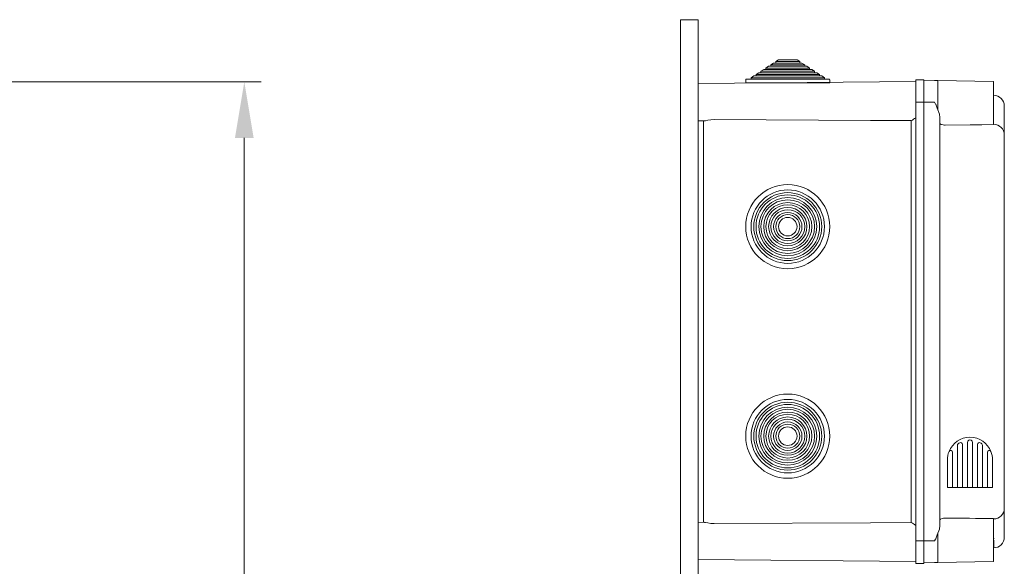
# Model space of a CAD drawing. Units: millimetres. Extents: x 1037 to 1680, y -267 to 66.
# Drawn here: x 1587 to 1675, y -52 to -3 of the extents above; entities that cross this region are included whole.
import ezdxf

# ---------------------------------------------------------------- set-up
doc = ezdxf.new("R2010")
doc.units = ezdxf.units.MM
for name, color, linetype in [('COTES', 2, 'Continuous'), ('DIBUJO_ENVOLVENTE', 7, 'Continuous'), ('DIBUJO_INTERIOR', 4, 'Continuous')]:
    doc.layers.add(name, color=color, linetype=linetype)

# ---------------------------------------------------------------- blocks, each defined once
blk = doc.blocks.new('ALZADO 5T')
at = {"layer": 'COTES', "color": 7, "lineweight": 5}
for p, q in [((100.7, 233.37), (139.316, 233.37)), ((137.816, 228.37), (137.816, 7.284))]:
    blk.add_line(p, q, dxfattribs=at)
at = {"layer": 'COTES', "color": 7}
blk.add_solid([(136.983, 228.37), (138.65, 228.37), (137.816, 233.37)], dxfattribs=at)
blk = doc.blocks.new('PERFIL 5T')
at = {"layer": 'COTES', "color": 7, "lineweight": 5}
for p, q in [((24.773, 203.729), (24.773, 199.949)), ((25.221, 203.815), (25.221, 199.949)), ((25.669, 203.965), (25.669, 199.949)), ((25.669, 203.965), (25.669, 199.949)), ((26.117, 204.044), (26.117, 204.041)), ((26.117, 204.044), (26.117, 204.043)), ((26.117, 203.965), (26.117, 199.949)), ((26.117, 203.965), (26.117, 199.949)), ((26.565, 203.815), (26.565, 199.949)), ((27.013, 203.729), (27.013, 199.949)), ((24.325, 203.107), (24.325, 199.949)), ((27.461, 203.107), (27.461, 199.949)), ((23.877, 202.429), (23.877, 199.949)), ((27.909, 202.429), (27.909, 199.949)), ((25.893, 199.949), (23.877, 199.949)), ((25.893, 199.949), (27.909, 199.949))]:
    blk.add_line(p, q, dxfattribs=at)
for centre, radius, start, end in [((25.893, 202.429), 2.016, 90, 158.59665), ((25.893, 202.429), 2.016, 21.40335, 90), ((24.933, 203.729), 0.16, 126.44561, 180), ((24.933, 203.729), 0.16, 126.44561, 180), ((24.933, 203.729), 0.16, 126.44561, 180), ((24.853, 203.769), 0.08, 127.82179, 180), ((25.893, 202.429), 1.776, 120.98753, 126.44561), ((25.061, 203.815), 0.16, 0, 120.98753), ((25.893, 203.981), 0.224, 355.86166, 184.13834), ((26.725, 203.815), 0.16, 59.01247, 180), ((25.893, 202.429), 1.776, 53.55439, 59.01247), ((26.853, 203.729), 0.16, 0, 53.55439), ((26.853, 203.729), 0.16, 0, 53.55439), ((26.853, 203.729), 0.16, 0, 53.55439), ((25.893, 202.429), 2.016, 158.59665, 180), ((24.165, 203.107), 0.16, 0, 158.59665), ((27.621, 203.107), 0.16, 21.40335, 180), ((25.893, 202.429), 2.016, 0, 21.40335)]:
    blk.add_arc(centre, radius, start, end, dxfattribs=at)
at = {"layer": 'DIBUJO_ENVOLVENTE', "color": 7, "lineweight": 5}
for p, q in [((0, 241.742), (1.6, 241.742)), ((0, 0), (0, 241.742)), ((1.6, 0), (1.6, 241.742)), ((21.04, 236.212), (1.6, 236.042)), ((1.6, 236.042), (1.6, 234.378)), ((21.04, 234.378), (21.04, 236.378)), ((21.04, 236.378), (21.76, 236.378)), ((21.76, 236.378), (21.76, 234.378)), ((22.733, 236.313), (21.76, 236.338)), ((23.029, 236.305), (22.733, 236.313)), ((23.029, 236.305), (23.029, 233.668)), ((28, 236.218), (23.029, 236.305)), ((28, 236.218), (28, 232.538)), ((1.6, 234.378), (1.6, 232.714)), ((21.04, 234.378), (21.04, 195.178)), ((21.76, 234.378), (21.04, 234.378)), ((21.76, 195.178), (21.76, 234.378)), ((22.733, 234.378), (21.76, 234.378)), ((22.733, 234.378), (22.734, 234.375)), ((22.734, 234.375), (22.821, 234.2)), ((22.827, 234.185), (22.821, 234.2)), ((22.97, 233.838), (22.827, 234.185)), ((28, 234.995), (28.017, 234.995)), ((23.152, 233.316), (22.97, 233.838)), ((23.2, 233.002), (23.152, 233.316)), ((28.96, 234.035), (28.96, 234.02)), ((28.96, 234.035), (28.96, 234.02)), ((28.96, 234.02), (28.96, 231.457)), ((28.96, 234.02), (28.96, 231.435)), ((1.6, 232.714), (2.142, 232.709)), ((2.08, 232.71), (2.08, 196.846)), ((2.142, 232.712), (2.248, 232.723)), ((2.248, 232.723), (2.449, 232.764)), ((2.449, 232.764), (2.73, 232.81)), ((2.73, 232.81), (3.032, 232.827)), ((17.002, 232.747), (3.032, 232.827)), ((20.63, 232.727), (17.002, 232.747)), ((20.63, 232.727), (20.63, 196.829)), ((23.2, 233.002), (23.2, 196.554)), ((23.235, 232.438), (23.2, 232.514)), ((23.328, 232.381), (23.235, 232.438)), ((28, 232.383), (28, 232.54)), ((28, 232.41), (28.017, 232.409)), ((23.493, 232.341), (23.328, 232.381)), ((23.603, 232.331), (23.493, 232.341)), ((23.672, 232.33), (23.603, 232.331)), ((25.894, 232.353), (23.672, 232.33)), ((26.949, 232.366), (25.894, 232.353)), ((28, 232.383), (26.949, 232.366)), ((28.96, 231.457), (28.96, 231.44)), ((28.96, 231.44), (28.96, 198.116)), ((28.96, 198.121), (28.96, 195.536)), ((28.96, 198.1), (28.96, 195.536)), ((23.263, 197.141), (23.393, 197.196)), ((23.393, 197.196), (23.527, 197.219)), ((23.527, 197.219), (23.625, 197.226)), ((23.625, 197.226), (23.672, 197.226)), ((2.142, 196.847), (1.6, 196.842)), ((1.6, 195.178), (1.6, 196.842)), ((2.142, 196.844), (2.248, 196.833)), ((2.248, 196.833), (2.449, 196.793)), ((2.449, 196.793), (2.73, 196.746)), ((2.73, 196.746), (3.032, 196.729)), ((17.002, 196.809), (3.032, 196.729)), ((20.63, 196.829), (17.002, 196.809)), ((23.152, 196.24), (23.2, 196.554)), ((23.2, 197.042), (23.202, 197.062)), ((23.202, 197.062), (23.263, 197.141)), ((28, 197.016), (28, 197.173)), ((28, 197.147), (28.017, 197.147)), ((28, 197.018), (28, 193.338)), ((22.827, 195.371), (22.97, 195.718)), ((22.97, 195.718), (23.152, 196.24)), ((23.029, 195.888), (23.029, 193.251)), ((28.96, 195.536), (28.96, 195.521)), ((28.96, 195.536), (28.96, 195.521)), ((1.6, 193.514), (1.6, 195.178)), ((21.04, 195.178), (21.04, 193.178)), ((21.76, 195.178), (21.04, 195.178)), ((21.76, 193.178), (21.76, 195.178)), ((22.733, 195.178), (21.76, 195.178)), ((22.734, 195.181), (22.733, 195.178)), ((22.821, 195.356), (22.734, 195.181)), ((22.821, 195.356), (22.827, 195.371)), ((28, 195.419), (28.017, 195.419)), ((28.017, 194.562), (28, 194.561)), ((28.017, 195.358), (28.017, 195.419)), ((28.017, 194.562), (28.017, 195.263)), ((1.6, 193.514), (21.04, 193.344)), ((21.04, 193.178), (21.76, 193.178)), ((21.04, 193.178), (21.76, 193.178)), ((22.733, 193.244), (21.76, 193.218)), ((22.733, 193.244), (23.029, 193.251)), ((23.029, 193.251), (28, 193.338))]:
    blk.add_line(p, q, dxfattribs=at)
for centre, radius, start, end in [((28, 234.035), 0.96, 0, 89), ((19.856, 234.378), 1.824, 295.12597, 310.49426), ((28.004, 231.453), 0.957, 0.23786, 89.24706), ((28.004, 198.104), 0.957, 270.75329, 359.76194), ((22.102, -109.049), 306.279, 88.89653, 89.70631), ((19.856, 195.179), 1.822, 49.50095, 64.87811), ((28, 195.521), 0.96, 271, 0)]:
    blk.add_arc(centre, radius, start, end, dxfattribs=at)
at = {"layer": 'DIBUJO_INTERIOR', "color": 7, "lineweight": 5}
for p, q in [((8.086, 237.712), (8.331, 237.872)), ((8.086, 237.584), (8.086, 237.712)), ((8.086, 237.712), (11.114, 237.712)), ((8.331, 237.872), (8.528, 237.872)), ((8.528, 238), (8.773, 238.16)), ((8.528, 237.872), (8.528, 238)), ((8.528, 238), (10.672, 238)), ((8.528, 237.872), (10.672, 237.872)), ((8.773, 238.16), (10.427, 238.16)), ((10.427, 238.16), (10.672, 238)), ((10.672, 238), (10.672, 237.872)), ((10.672, 237.872), (10.869, 237.872)), ((10.869, 237.872), (11.114, 237.712)), ((11.114, 237.712), (11.114, 237.584)), ((6.762, 236.848), (7.007, 237.008)), ((6.762, 236.72), (6.762, 236.848)), ((6.762, 236.848), (12.438, 236.848)), ((7.007, 237.008), (7.203, 237.008)), ((7.203, 237.136), (7.448, 237.296)), ((7.203, 237.008), (7.203, 237.136)), ((7.203, 237.136), (11.997, 237.136)), ((7.203, 237.008), (11.997, 237.008)), ((7.448, 237.296), (7.645, 237.296)), ((7.645, 237.424), (7.89, 237.584)), ((7.645, 237.296), (7.645, 237.424)), ((7.645, 237.424), (11.555, 237.424)), ((7.645, 237.296), (11.555, 237.296)), ((7.89, 237.584), (8.086, 237.584)), ((8.086, 237.584), (11.114, 237.584)), ((11.114, 237.584), (11.31, 237.584)), ((11.31, 237.584), (11.555, 237.424)), ((11.555, 237.424), (11.555, 237.296)), ((11.555, 237.296), (11.752, 237.296)), ((11.752, 237.296), (11.997, 237.136)), ((11.997, 237.136), (11.997, 237.008)), ((11.997, 237.008), (12.193, 237.008)), ((12.193, 237.008), (12.438, 236.848)), ((12.438, 236.848), (12.438, 236.72)), ((5.84, 236.112), (5.84, 236.384)), ((6.272, 236.112), (5.84, 236.112)), ((5.888, 236.432), (6.32, 236.432)), ((6.272, 236.112), (12.928, 236.112)), ((6.32, 236.56), (6.565, 236.72)), ((6.32, 236.432), (6.32, 236.56)), ((6.32, 236.56), (12.88, 236.56)), ((6.32, 236.432), (12.88, 236.432)), ((6.565, 236.72), (6.762, 236.72)), ((6.762, 236.72), (12.438, 236.72)), ((12.438, 236.72), (12.635, 236.72)), ((12.635, 236.72), (12.88, 236.56)), ((12.88, 236.56), (12.88, 236.432)), ((12.88, 236.432), (13.312, 236.432)), ((13.36, 236.112), (12.928, 236.112)), ((13.36, 236.384), (13.36, 236.112))]:
    blk.add_line(p, q, dxfattribs=at)
for centre, radius in [((9.6, 223.258), 3.76), ((9.6, 223.258), 3.28), ((9.6, 223.258), 3.035), ((9.6, 223.258), 2.838), ((9.6, 223.258), 2.593), ((9.6, 223.258), 2.397), ((9.6, 223.258), 2.152), ((9.6, 223.258), 1.955), ((9.6, 223.258), 1.71), ((9.6, 223.258), 1.514), ((9.6, 223.258), 1.269), ((9.6, 223.258), 1.072), ((9.6, 223.258), 0.827), ((9.6, 204.544), 3.76), ((9.6, 204.544), 3.28), ((9.6, 204.544), 3.035), ((9.6, 204.544), 2.838), ((9.6, 204.544), 2.593), ((9.6, 204.544), 2.397), ((9.6, 204.544), 2.152), ((9.6, 204.544), 1.955), ((9.6, 204.544), 1.71), ((9.6, 204.544), 1.514), ((9.6, 204.544), 1.269), ((9.6, 204.544), 1.072), ((9.6, 204.544), 0.827)]:
    blk.add_circle(centre, radius, dxfattribs=at)
for centre, start, end in [((5.888, 236.384), 90, 180), ((13.312, 236.384), 0, 90)]:
    blk.add_arc(centre, 0.048, start, end, dxfattribs=at)

msp = doc.modelspace()

# ---------------------------------------------------------------- block references
at = {"color": 7}
for name, p in [('ALZADO 5T', (1469.557, -241.756)), ('PERFIL 5T', (1646.362, -244.573))]:
    msp.add_blockref(name, p, dxfattribs=at)

doc.saveas('drawing.dxf')
